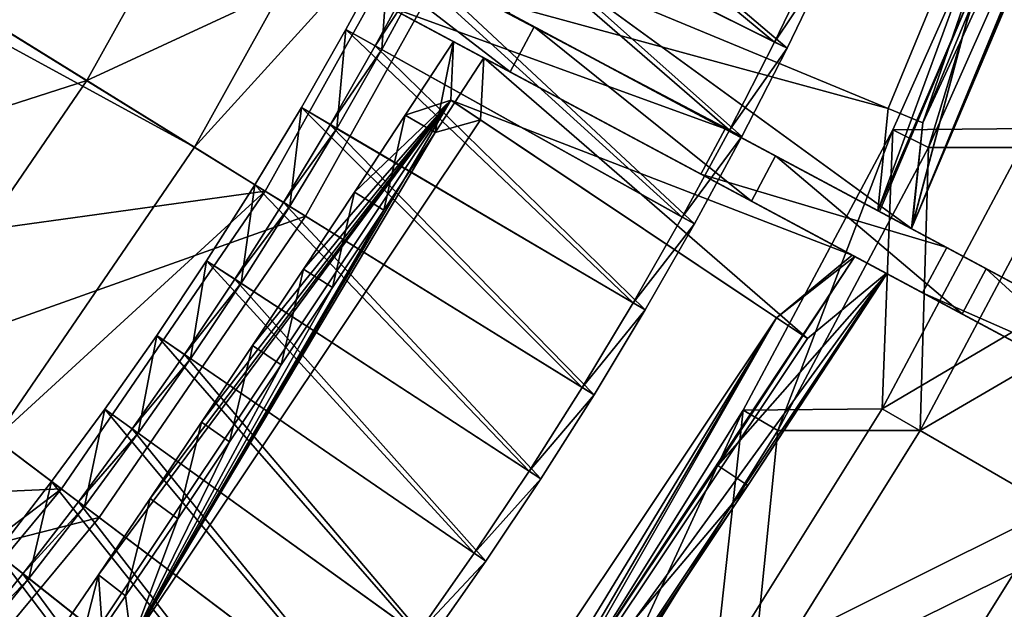
# Model space of a CAD drawing. Extents: x -1.37 to 1.48, y -1.41 to 1.44.
# Drawn here: x 0.9 to 1.17, y -0.66 to -0.5 of the extents above; entities that cross this region are included whole.
import ezdxf

# ---------------------------------------------------------------- set-up
doc = ezdxf.new("R2010")
doc.units = 0
doc.header["$MEASUREMENT"] = 0
doc.layers.get('0').update_dxf_attribs({"linetype": 'CONTINUOUS'})

msp = doc.modelspace()

# ---------------------------------------------------------------- linework, layer by layer
for points in [[(0.9465, -0.53274, 0.05605), (0.37009, -0.2183, 0.05605), (0.39051, -0.18848, 0.05605)], [(0.99348, -0.4484, 0.05605), (0.9465, -0.53274, 0.05605), (0.39051, -0.18848, 0.05605)], [(0.9465, -0.53274, 0.05605), (0.89194, -0.61238, 0.05605), (0.37009, -0.2183, 0.05605)], [(1.14277, -0.55448, 0.39606), (1.14568, -0.52606, 0.37356), (1.22906, -0.34571, 0.39558)], [(1.22906, -0.34571, 0.39558), (1.20325, -0.40995, 0.39762), (1.14277, -0.55448, 0.39606)], [(1.14568, -0.52606, 0.37356), (1.21141, -0.36738, 0.37356), (1.22906, -0.34571, 0.39558)], [(1.20197, -0.36347, 0.37612), (1.13624, -0.52215, 0.37612), (1.13342, -0.55008, 0.39845)], [(1.20197, -0.36347, 0.37612), (1.13342, -0.55008, 0.39845), (1.16086, -0.48641, 0.40118)], [(1.20197, -0.36347, 0.37612), (1.14568, -0.52606, 0.37356), (1.13624, -0.52215, 0.37612)], [(1.20197, -0.36347, 0.37612), (1.21141, -0.36738, 0.37356), (1.14568, -0.52606, 0.37356)], [(1.20325, -0.40995, 0.39762), (1.17001, -0.49019, 0.39762), (1.14277, -0.55448, 0.39606)], [(1.03945, -0.4998, 0.4657), (0.96558, -0.46027, 0.49895), (0.89251, -0.42117, 0.52651)], [(1.16303, -0.56592, 0.39208), (1.03945, -0.4998, 0.4657), (0.89251, -0.42117, 0.52651)], [(0.89251, -0.42117, 0.52651), (1.00558, -0.48167, 0.06925), (1.09161, -0.5277, 0.02651)], [(1.30111, -0.6398, 0.22496), (1.16303, -0.56592, 0.39208), (0.89251, -0.42117, 0.52651)], [(1.09161, -0.5277, 0.02651), (1.30111, -0.6398, 0.22496), (0.89251, -0.42117, 0.52651)], [(0.96248, -0.43296, 0.17653), (0.91706, -0.51451, 0.17653), (0.85761, -0.4777, 0.17653)], [(1.02544, -0.46432, 0.07359), (0.91706, -0.51451, 0.07359), (0.96248, -0.43296, 0.07359)], [(0.96248, -0.43296, 0.07359), (0.91706, -0.51451, 0.07359), (0.91706, -0.51451, 0.17653)], [(0.96248, -0.43296, 0.07359), (0.91706, -0.51451, 0.17653), (0.96248, -0.43296, 0.17653)], [(0.88589, -0.43355, 0.52651), (0.95896, -0.47264, 0.49895), (1.03283, -0.51217, 0.4657)], [(0.88589, -0.43355, 0.52651), (1.03283, -0.51217, 0.4657), (1.15641, -0.57829, 0.39208)], [(0.94653, -0.46599, 0.18647), (0.88589, -0.43355, 0.52651), (1.15641, -0.57829, 0.39208)], [(1.02159, -0.43493, 0.05724), (1.10512, -0.50399, 0.01906), (1.01089, -0.45707, 0.05724)], [(1.02159, -0.43493, 0.05724), (1.11689, -0.47966, 0.01906), (1.10512, -0.50399, 0.01906)], [(1.0299, -0.43883, 0.0637), (1.0191, -0.46116, 0.0637), (1.10855, -0.5057, 0.02961)], [(1.0299, -0.43883, 0.0637), (1.10855, -0.5057, 0.02961), (1.12035, -0.48129, 0.02961)], [(1.01385, -0.45854, 0.05605), (0.9465, -0.53274, 0.05605), (0.99348, -0.4484, 0.05605)], [(1.17537, -0.52761, 0.39015), (1.13752, -0.52799, 0.40373), (1.17298, -0.4487, 0.40367)], [(1.14721, -0.5328, 0.40694), (1.17298, -0.4487, 0.40367), (1.13752, -0.52799, 0.40373)], [(1.14721, -0.5328, 0.40694), (1.18285, -0.45276, 0.40694), (1.17298, -0.4487, 0.40367)], [(1.18612, -0.5328, 0.39286), (1.18285, -0.45276, 0.40694), (1.14721, -0.5328, 0.40694)], [(1.01089, -0.45707, 0.05724), (1.0928, -0.52804, 0.01906), (0.99967, -0.47895, 0.05724)], [(1.01089, -0.45707, 0.05724), (1.10512, -0.50399, 0.01906), (1.0928, -0.52804, 0.01906)], [(1.01385, -0.45854, 0.06931), (0.96585, -0.54472, 0.06931), (0.87801, -0.49033, 0.06931)], [(1.01385, -0.45854, 0.05605), (0.96585, -0.54472, 0.05605), (0.9465, -0.53274, 0.05605)], [(1.03283, -0.51217, 0.4657), (0.95896, -0.47264, 0.49895), (0.96558, -0.46027, 0.49895)], [(1.03283, -0.51217, 0.4657), (0.96558, -0.46027, 0.49895), (1.03945, -0.4998, 0.4657)], [(1.01385, -0.45854, 0.05605), (0.96585, -0.54472, 0.05605), (0.96585, -0.54472, 0.05605)], [(1.01385, -0.45854, 0.05605), (0.96585, -0.54472, 0.05605), (1.01385, -0.45854, 0.05605)], [(1.01385, -0.45854, 0.05605), (0.96585, -0.54472, 0.05605), (0.96585, -0.54472, 0.06931)], [(1.01385, -0.45854, 0.05605), (0.96585, -0.54472, 0.06931), (1.01385, -0.45854, 0.06931)], [(1.0191, -0.46116, 0.0637), (1.00779, -0.48323, 0.0637), (1.09618, -0.52983, 0.02961)], [(1.0191, -0.46116, 0.0637), (1.09618, -0.52983, 0.02961), (1.10855, -0.5057, 0.02961)], [(1.02544, -0.46432, 0.07359), (0.97686, -0.55154, 0.07359), (0.91706, -0.51451, 0.07359)], [(1.02544, -0.46432, 0.06395), (0.97686, -0.55154, 0.06395), (0.97686, -0.55154, 0.07359)], [(1.02544, -0.46432, 0.06395), (0.97686, -0.55154, 0.07359), (1.02544, -0.46432, 0.07359)], [(1.08499, -0.54007, 0.02651), (0.99896, -0.49405, 0.06925), (0.94653, -0.46599, 0.18647)], [(1.15641, -0.57829, 0.39208), (1.08499, -0.54007, 0.02651), (0.94653, -0.46599, 0.18647)], [(0.91706, -0.51451, 0.17653), (0.80851, -0.54938, 0.17653), (0.85761, -0.4777, 0.17653)], [(0.99967, -0.47895, 0.0662), (0.99967, -0.47895, 0.06321), (0.98795, -0.50057, 0.06321)], [(0.99967, -0.47895, 0.0662), (0.98795, -0.50057, 0.06321), (0.98795, -0.50057, 0.0662)], [(0.99967, -0.47895, 0.06321), (0.99967, -0.47895, 0.06022), (0.98795, -0.50057, 0.06022)], [(0.99967, -0.47895, 0.06321), (0.98795, -0.50057, 0.06022), (0.98795, -0.50057, 0.06321)], [(0.99967, -0.47895, 0.06919), (0.99967, -0.47895, 0.0662), (0.98795, -0.50057, 0.0662)], [(0.99967, -0.47895, 0.06919), (0.98795, -0.50057, 0.0662), (0.98795, -0.50057, 0.06919)], [(0.99967, -0.47895, 0.06022), (0.99967, -0.47895, 0.05724), (0.98795, -0.50057, 0.05724)], [(0.99967, -0.47895, 0.06022), (0.98795, -0.50057, 0.05724), (0.98795, -0.50057, 0.06022)], [(0.99967, -0.47895, 0.05724), (1.07992, -0.5518, 0.01906), (0.98795, -0.50057, 0.05724)], [(0.99776, -0.50603, 0.06919), (0.99967, -0.47895, 0.06919), (0.98795, -0.50057, 0.06919)], [(0.99776, -0.50603, 0.06919), (1.0096, -0.48419, 0.06919), (0.99967, -0.47895, 0.06919)], [(0.99967, -0.47895, 0.05724), (1.0928, -0.52804, 0.01906), (1.07992, -0.5518, 0.01906)], [(0.99896, -0.49405, 0.06275), (1.09161, -0.5277, 0.02651), (1.00558, -0.48167, 0.06275)], [(1.00558, -0.48167, 0.06925), (1.00558, -0.48167, 0.06275), (1.09161, -0.5277, 0.02651)], [(1.02401, -0.49154, 0.05748), (1.13624, -0.52215, 0.37612), (1.03728, -0.48116, 0.08037)], [(1.04632, -0.48491, 0.0781), (1.03728, -0.48116, 0.08037), (1.13624, -0.52215, 0.37612)], [(1.12035, -0.48129, 0.02961), (1.10512, -0.50399, 0.01906), (1.11689, -0.47966, 0.01906)], [(1.12035, -0.48129, 0.02961), (1.10855, -0.5057, 0.02961), (1.10512, -0.50399, 0.01906)], [(1.0096, -0.48419, 0.06022), (0.99597, -0.50504, 0.0637), (1.00779, -0.48323, 0.0637)], [(1.00779, -0.48323, 0.0637), (0.99597, -0.50504, 0.0637), (1.08326, -0.55366, 0.02961)], [(1.0096, -0.48419, 0.06022), (0.99776, -0.50603, 0.06022), (0.99597, -0.50504, 0.0637)], [(1.0096, -0.48419, 0.0662), (0.99776, -0.50603, 0.0662), (0.99776, -0.50603, 0.06321)], [(1.0096, -0.48419, 0.0662), (0.99776, -0.50603, 0.06321), (1.0096, -0.48419, 0.06321)], [(1.0096, -0.48419, 0.06321), (0.99776, -0.50603, 0.06321), (0.99776, -0.50603, 0.06022)], [(1.0096, -0.48419, 0.06321), (0.99776, -0.50603, 0.06022), (1.0096, -0.48419, 0.06022)], [(1.0096, -0.48419, 0.06919), (0.99776, -0.50603, 0.06919), (0.99776, -0.50603, 0.0662)], [(1.0096, -0.48419, 0.06919), (0.99776, -0.50603, 0.0662), (1.0096, -0.48419, 0.0662)], [(1.00779, -0.48323, 0.0637), (1.08326, -0.55366, 0.02961), (1.09618, -0.52983, 0.02961)], [(1.04632, -0.48491, 0.0781), (1.14257, -0.55497, 0.39605), (1.03234, -0.49599, 0.05426)], [(1.04632, -0.48491, 0.0781), (1.13624, -0.52215, 0.37612), (1.14568, -0.52606, 0.37356)], [(1.04632, -0.48491, 0.0781), (1.14568, -0.52606, 0.37356), (1.14257, -0.55497, 0.39605)], [(1.13342, -0.55008, 0.39845), (1.1338, -0.55028, 0.39963), (1.16086, -0.48641, 0.40118)], [(1.16086, -0.48641, 0.40118), (1.1338, -0.55028, 0.39963), (1.14257, -0.55497, 0.39605)], [(1.16086, -0.48641, 0.40118), (1.14257, -0.55497, 0.39605), (1.14277, -0.55448, 0.39606)], [(1.14277, -0.55448, 0.39606), (1.17001, -0.49019, 0.39762), (1.16086, -0.48641, 0.40118)], [(0.96585, -0.54472, 0.06931), (0.82766, -0.56383, 0.06931), (0.87801, -0.49033, 0.06931)], [(1.02401, -0.49154, 0.05748), (1.13342, -0.55008, 0.39845), (1.13624, -0.52215, 0.37612)], [(1.14257, -0.55497, 0.39605), (1.03234, -0.49599, 0.05426), (1.02401, -0.49154, 0.05748)], [(1.02401, -0.49154, 0.05748), (1.13342, -0.55008, 0.39845), (1.1338, -0.55028, 0.39963)], [(1.02401, -0.49154, 0.05748), (1.1338, -0.55028, 0.39963), (1.14257, -0.55497, 0.39605)], [(1.08499, -0.54007, 0.02651), (0.99896, -0.49405, 0.06275), (0.99896, -0.49405, 0.06925)], [(0.99896, -0.49405, 0.06275), (1.08499, -0.54007, 0.02651), (1.09161, -0.5277, 0.02651)], [(0.98795, -0.50057, 0.0662), (0.98795, -0.50057, 0.06321), (0.97574, -0.52192, 0.06321)], [(0.98795, -0.50057, 0.0662), (0.97574, -0.52192, 0.06321), (0.97574, -0.52192, 0.0662)], [(0.98795, -0.50057, 0.06321), (0.98795, -0.50057, 0.06022), (0.97574, -0.52192, 0.06022)], [(0.98795, -0.50057, 0.06321), (0.97574, -0.52192, 0.06022), (0.97574, -0.52192, 0.06321)], [(0.98795, -0.50057, 0.06919), (0.98795, -0.50057, 0.0662), (0.97574, -0.52192, 0.0662)], [(0.98795, -0.50057, 0.06919), (0.97574, -0.52192, 0.0662), (0.97574, -0.52192, 0.06919)], [(0.98795, -0.50057, 0.06022), (0.98795, -0.50057, 0.05724), (0.97574, -0.52192, 0.05724)], [(0.98795, -0.50057, 0.06022), (0.97574, -0.52192, 0.05724), (0.97574, -0.52192, 0.06022)], [(0.98795, -0.50057, 0.05724), (1.0665, -0.57526, 0.01906), (0.97574, -0.52192, 0.05724)], [(0.98541, -0.5276, 0.06919), (0.98795, -0.50057, 0.06919), (0.97574, -0.52192, 0.06919)], [(0.98541, -0.5276, 0.06919), (0.99776, -0.50603, 0.06919), (0.98795, -0.50057, 0.06919)], [(0.98795, -0.50057, 0.05724), (1.07992, -0.5518, 0.01906), (1.0665, -0.57526, 0.01906)], [(1.09882, -0.54748, 0.42998), (1.03283, -0.51217, 0.4657), (1.03945, -0.4998, 0.4657)], [(1.16303, -0.56592, 0.39208), (1.10544, -0.53511, 0.42998), (1.03945, -0.4998, 0.4657)], [(1.09882, -0.54748, 0.42998), (1.03945, -0.4998, 0.4657), (1.10544, -0.53511, 0.42998)], [(0.99776, -0.50603, 0.06022), (0.98365, -0.52657, 0.0637), (0.99597, -0.50504, 0.0637)], [(0.99597, -0.50504, 0.0637), (0.98365, -0.52657, 0.0637), (1.0698, -0.57719, 0.02961)], [(0.99776, -0.50603, 0.06022), (0.98541, -0.5276, 0.06022), (0.98365, -0.52657, 0.0637)], [(0.99776, -0.50603, 0.0662), (0.98541, -0.5276, 0.0662), (0.98541, -0.5276, 0.06321)], [(0.99776, -0.50603, 0.0662), (0.98541, -0.5276, 0.06321), (0.99776, -0.50603, 0.06321)], [(0.99776, -0.50603, 0.06321), (0.98541, -0.5276, 0.06321), (0.98541, -0.5276, 0.06022)], [(0.99776, -0.50603, 0.06321), (0.98541, -0.5276, 0.06022), (0.99776, -0.50603, 0.06022)], [(0.99776, -0.50603, 0.06919), (0.98541, -0.5276, 0.06919), (0.98541, -0.5276, 0.0662)], [(0.99776, -0.50603, 0.06919), (0.98541, -0.5276, 0.0662), (0.99776, -0.50603, 0.0662)], [(0.99597, -0.50504, 0.0637), (1.0698, -0.57719, 0.02961), (1.08326, -0.55366, 0.02961)], [(1.01661, -0.51984, 0.08037), (1.01732, -0.50387, 0.05751), (1.00413, -0.524, 0.0581)], [(1.01231, -0.52868, 0.05488), (1.00413, -0.524, 0.0581), (1.01732, -0.50387, 0.05751)], [(1.01231, -0.52868, 0.05488), (1.01732, -0.50387, 0.05751), (1.02565, -0.50832, 0.05428)], [(1.01661, -0.51984, 0.08037), (1.12641, -0.56224, 0.39751), (1.01732, -0.50387, 0.05751)], [(1.12641, -0.56224, 0.39751), (1.01732, -0.50387, 0.05751), (1.02565, -0.50832, 0.05428)], [(1.10855, -0.5057, 0.02961), (1.0928, -0.52804, 0.01906), (1.10512, -0.50399, 0.01906)], [(1.10855, -0.5057, 0.02961), (1.09618, -0.52983, 0.02961), (1.0928, -0.52804, 0.01906)], [(1.01231, -0.52868, 0.05488), (1.02565, -0.50832, 0.05428), (1.02474, -0.52528, 0.0781)], [(1.02565, -0.50832, 0.05428), (1.11416, -0.58502, 0.37356), (1.02474, -0.52528, 0.0781)], [(1.02565, -0.50832, 0.05428), (1.1357, -0.56721, 0.39558), (1.11416, -0.58502, 0.37356)], [(1.02565, -0.50832, 0.05428), (1.1357, -0.56721, 0.39558), (1.13586, -0.5673, 0.39608)], [(1.02565, -0.50832, 0.05428), (1.13586, -0.5673, 0.39608), (1.12641, -0.56224, 0.39751)], [(1.03283, -0.51217, 0.4657), (1.09882, -0.54748, 0.42998), (1.15641, -0.57829, 0.39208)], [(0.91706, -0.51451, 0.17653), (0.86431, -0.59152, 0.17653), (0.80851, -0.54938, 0.17653)], [(0.97686, -0.55154, 0.07359), (0.86431, -0.59152, 0.07359), (0.91706, -0.51451, 0.07359)], [(0.91706, -0.51451, 0.07359), (0.86431, -0.59152, 0.07359), (0.86431, -0.59152, 0.17653)], [(0.91706, -0.51451, 0.07359), (0.86431, -0.59152, 0.17653), (0.91706, -0.51451, 0.17653)], [(0.92025, -0.64953, 0.0581), (0.92118, -0.66265, 0.08037), (1.01661, -0.51984, 0.08037)], [(0.93438, -0.62867, 0.05854), (0.92025, -0.64953, 0.0581), (1.01661, -0.51984, 0.08037)], [(1.01661, -0.51984, 0.08037), (0.92118, -0.66265, 0.08037), (0.92932, -0.66809, 0.0781)], [(1.01661, -0.51984, 0.08037), (0.92932, -0.66809, 0.0781), (1.02474, -0.52528, 0.0781)], [(0.94844, -0.60781, 0.0588), (0.93438, -0.62867, 0.05854), (1.01661, -0.51984, 0.08037)], [(0.96243, -0.58693, 0.05889), (0.94844, -0.60781, 0.0588), (1.01661, -0.51984, 0.08037)], [(0.97636, -0.56601, 0.0588), (0.96243, -0.58693, 0.05889), (1.01661, -0.51984, 0.08037)], [(0.97574, -0.52192, 0.06919), (0.97574, -0.52192, 0.0662), (0.96303, -0.54297, 0.0662)], [(0.97574, -0.52192, 0.06919), (0.96303, -0.54297, 0.0662), (0.96304, -0.54297, 0.06919)], [(0.97574, -0.52192, 0.0662), (0.97574, -0.52192, 0.06321), (0.96303, -0.54297, 0.06321)], [(0.97574, -0.52192, 0.0662), (0.96303, -0.54297, 0.06321), (0.96303, -0.54297, 0.0662)], [(0.97574, -0.52192, 0.06321), (0.96304, -0.54297, 0.06022), (0.96303, -0.54297, 0.06321)], [(0.97574, -0.52192, 0.06321), (0.97574, -0.52192, 0.06022), (0.96304, -0.54297, 0.06022)], [(0.97574, -0.52192, 0.06022), (0.97574, -0.52192, 0.05724), (0.96304, -0.54297, 0.05724)], [(0.97574, -0.52192, 0.06022), (0.96304, -0.54297, 0.05724), (0.96304, -0.54297, 0.06022)], [(0.97574, -0.52192, 0.05724), (1.05254, -0.59839, 0.01906), (0.96304, -0.54297, 0.05724)], [(0.97258, -0.54888, 0.06919), (0.97574, -0.52192, 0.06919), (0.96304, -0.54297, 0.06919)], [(0.97258, -0.54888, 0.06919), (0.98541, -0.5276, 0.06919), (0.97574, -0.52192, 0.06919)], [(0.97574, -0.52192, 0.05724), (1.0665, -0.57526, 0.01906), (1.05254, -0.59839, 0.01906)], [(1.01661, -0.51984, 0.08037), (0.99026, -0.54504, 0.05854), (0.97636, -0.56601, 0.0588)], [(1.01661, -0.51984, 0.08037), (1.00413, -0.524, 0.0581), (0.99026, -0.54504, 0.05854)], [(1.01661, -0.51984, 0.08037), (1.10567, -0.57935, 0.37612), (1.12641, -0.56224, 0.39751)], [(1.10567, -0.57935, 0.37612), (1.01661, -0.51984, 0.08037), (1.02474, -0.52528, 0.0781)], [(1.00413, -0.524, 0.0581), (0.99832, -0.5499, 0.05533), (0.99026, -0.54504, 0.05854)], [(1.00413, -0.524, 0.0581), (1.01231, -0.52868, 0.05488), (0.99832, -0.5499, 0.05533)], [(1.01231, -0.52868, 0.05488), (1.02474, -0.52528, 0.0781), (0.92932, -0.66809, 0.0781)], [(0.98541, -0.5276, 0.06022), (0.97083, -0.5478, 0.0637), (0.98365, -0.52657, 0.0637)], [(0.98365, -0.52657, 0.0637), (0.97083, -0.5478, 0.0637), (1.05579, -0.60041, 0.02961)], [(0.98541, -0.5276, 0.06022), (0.97258, -0.54888, 0.06022), (0.97083, -0.5478, 0.0637)], [(0.98541, -0.5276, 0.06919), (0.97258, -0.54888, 0.06919), (0.97258, -0.54888, 0.0662)], [(0.98541, -0.5276, 0.06919), (0.97258, -0.54888, 0.0662), (0.98541, -0.5276, 0.0662)], [(0.98541, -0.5276, 0.0662), (0.97258, -0.54888, 0.0662), (0.97258, -0.54888, 0.06321)], [(0.98541, -0.5276, 0.0662), (0.97258, -0.54888, 0.06321), (0.98541, -0.5276, 0.06321)], [(0.98541, -0.5276, 0.06321), (0.97258, -0.54888, 0.06321), (0.97258, -0.54888, 0.06022)], [(0.98541, -0.5276, 0.06321), (0.97258, -0.54888, 0.06022), (0.98541, -0.5276, 0.06022)], [(0.98365, -0.52657, 0.0637), (1.05579, -0.60041, 0.02961), (1.0698, -0.57719, 0.02961)], [(1.10567, -0.57935, 0.37612), (1.02474, -0.52528, 0.0781), (1.11416, -0.58502, 0.37356)], [(1.08499, -0.54007, 0.02651), (1.15223, -0.56014, 0.02651), (1.09161, -0.5277, 0.02651)], [(1.09161, -0.5277, 0.02651), (1.15223, -0.56014, 0.02651), (1.31117, -0.64519, 0.14173)], [(1.09161, -0.5277, 0.02651), (1.31117, -0.64519, 0.14173), (1.30111, -0.6398, 0.22496)], [(1.22421, -0.55139, 0.35098), (1.13457, -0.6042, 0.39019), (1.17537, -0.52761, 0.39015)], [(1.13457, -0.6042, 0.39019), (1.13752, -0.52799, 0.40373), (1.17537, -0.52761, 0.39015)], [(1.14568, -0.52606, 0.37356), (1.14277, -0.55448, 0.39606), (1.14257, -0.55497, 0.39605)], [(0.99832, -0.5499, 0.05533), (1.01231, -0.52868, 0.05488), (0.92932, -0.66809, 0.0781)], [(1.09618, -0.52983, 0.02961), (1.07992, -0.5518, 0.01906), (1.0928, -0.52804, 0.01906)], [(1.09618, -0.52983, 0.02961), (1.08326, -0.55366, 0.02961), (1.07992, -0.5518, 0.01906)], [(1.13457, -0.6042, 0.39019), (1.0966, -0.60459, 0.4038), (1.13752, -0.52799, 0.40373)], [(1.10608, -0.61016, 0.40694), (1.13752, -0.52799, 0.40373), (1.0966, -0.60459, 0.4038)], [(1.10608, -0.61016, 0.40694), (1.14721, -0.5328, 0.40694), (1.13752, -0.52799, 0.40373)], [(0.96585, -0.54472, 0.05605), (0.89194, -0.61238, 0.05605), (0.9465, -0.53274, 0.05605)], [(1.14498, -0.61016, 0.39286), (1.14721, -0.5328, 0.40694), (1.10608, -0.61016, 0.40694)], [(1.236, -0.55713, 0.35292), (1.18612, -0.5328, 0.39286), (1.14498, -0.61016, 0.39286)], [(1.14498, -0.61016, 0.39286), (1.18612, -0.5328, 0.39286), (1.14721, -0.5328, 0.40694)], [(1.15641, -0.57829, 0.39208), (1.09882, -0.54748, 0.42998), (1.10544, -0.53511, 0.42998)], [(1.15641, -0.57829, 0.39208), (1.10544, -0.53511, 0.42998), (1.16303, -0.56592, 0.39208)], [(1.30455, -0.65756, 0.14173), (1.14561, -0.57251, 0.02651), (1.08499, -0.54007, 0.02651)], [(1.29449, -0.65217, 0.22496), (1.30455, -0.65756, 0.14173), (1.08499, -0.54007, 0.02651)], [(1.15641, -0.57829, 0.39208), (1.29449, -0.65217, 0.22496), (1.08499, -0.54007, 0.02651)], [(1.08499, -0.54007, 0.02651), (1.14561, -0.57251, 0.02651), (1.15223, -0.56014, 0.02651)], [(0.96304, -0.54297, 0.06919), (0.96303, -0.54297, 0.0662), (0.94985, -0.56373, 0.0662)], [(0.96304, -0.54297, 0.06919), (0.94985, -0.56373, 0.0662), (0.94985, -0.56373, 0.06919)], [(0.96304, -0.54297, 0.06022), (0.96304, -0.54297, 0.05724), (0.94985, -0.56373, 0.05724)], [(0.96304, -0.54297, 0.06022), (0.94985, -0.56373, 0.05724), (0.94985, -0.56373, 0.06022)], [(0.96303, -0.54297, 0.06321), (0.96304, -0.54297, 0.06022), (0.94985, -0.56373, 0.06022)], [(0.96303, -0.54297, 0.06321), (0.94985, -0.56373, 0.06022), (0.94985, -0.56373, 0.06321)], [(0.96303, -0.54297, 0.0662), (0.96303, -0.54297, 0.06321), (0.94985, -0.56373, 0.06321)], [(0.96303, -0.54297, 0.0662), (0.94985, -0.56373, 0.06321), (0.94985, -0.56373, 0.0662)], [(0.96304, -0.54297, 0.05724), (1.03805, -0.6212, 0.01906), (0.94985, -0.56373, 0.05724)], [(0.95925, -0.56986, 0.06919), (0.96304, -0.54297, 0.06919), (0.94985, -0.56373, 0.06919)], [(0.95925, -0.56986, 0.06919), (0.97258, -0.54888, 0.06919), (0.96304, -0.54297, 0.06919)], [(0.96304, -0.54297, 0.05724), (1.05254, -0.59839, 0.01906), (1.03805, -0.6212, 0.01906)], [(0.96585, -0.54472, 0.06931), (0.91011, -0.6261, 0.06931), (0.82766, -0.56383, 0.06931)], [(0.96585, -0.54472, 0.05605), (0.91011, -0.6261, 0.05605), (0.89194, -0.61238, 0.05605)], [(0.96585, -0.54472, 0.05605), (0.91011, -0.6261, 0.05605), (0.91011, -0.6261, 0.05605)], [(0.96585, -0.54472, 0.05605), (0.91011, -0.6261, 0.05605), (0.96585, -0.54472, 0.05605)], [(0.96585, -0.54472, 0.05605), (0.91011, -0.6261, 0.05605), (0.91011, -0.6261, 0.06931)], [(0.96585, -0.54472, 0.05605), (0.91011, -0.6261, 0.06931), (0.96585, -0.54472, 0.06931)], [(0.99026, -0.54504, 0.05854), (0.9843, -0.57105, 0.05559), (0.97636, -0.56601, 0.0588)], [(0.99026, -0.54504, 0.05854), (0.99832, -0.5499, 0.05533), (0.9843, -0.57105, 0.05559)], [(0.97258, -0.54888, 0.06022), (0.95753, -0.56874, 0.0637), (0.97083, -0.5478, 0.0637)], [(0.97083, -0.5478, 0.0637), (0.95753, -0.56874, 0.0637), (1.04125, -0.62329, 0.02961)], [(0.97258, -0.54888, 0.06022), (0.95925, -0.56986, 0.06022), (0.95753, -0.56874, 0.0637)], [(0.97258, -0.54888, 0.06919), (0.95925, -0.56986, 0.06919), (0.95925, -0.56986, 0.0662)], [(0.97258, -0.54888, 0.06919), (0.95925, -0.56986, 0.0662), (0.97258, -0.54888, 0.0662)], [(0.97258, -0.54888, 0.06321), (0.95925, -0.56986, 0.06321), (0.95925, -0.56986, 0.06022)], [(0.97258, -0.54888, 0.06321), (0.95925, -0.56986, 0.06022), (0.97258, -0.54888, 0.06022)], [(0.97258, -0.54888, 0.0662), (0.95925, -0.56986, 0.0662), (0.95925, -0.56986, 0.06321)], [(0.97258, -0.54888, 0.0662), (0.95925, -0.56986, 0.06321), (0.97258, -0.54888, 0.06321)], [(0.97083, -0.5478, 0.0637), (1.04125, -0.62329, 0.02961), (1.05579, -0.60041, 0.02961)], [(0.97686, -0.55154, 0.07359), (0.92044, -0.6339, 0.07359), (0.86431, -0.59152, 0.07359)], [(0.97686, -0.55154, 0.06395), (0.92044, -0.6339, 0.06395), (0.92044, -0.6339, 0.07359)], [(0.97686, -0.55154, 0.06395), (0.92044, -0.6339, 0.07359), (0.97686, -0.55154, 0.07359)], [(0.9843, -0.57105, 0.05559), (0.99832, -0.5499, 0.05533), (0.92932, -0.66809, 0.0781)], [(1.08326, -0.55366, 0.02961), (1.0665, -0.57526, 0.01906), (1.07992, -0.5518, 0.01906)], [(1.22421, -0.55139, 0.35098), (1.18169, -0.63136, 0.35098), (1.13457, -0.6042, 0.39019)], [(1.08326, -0.55366, 0.02961), (1.0698, -0.57719, 0.02961), (1.0665, -0.57526, 0.01906)], [(1.236, -0.55713, 0.35292), (1.14498, -0.61016, 0.39286), (1.19304, -0.63791, 0.35292)], [(1.04136, -0.69191, 0.40118), (1.08963, -0.61968, 0.40118), (1.1271, -0.56261, 0.39966)], [(1.04136, -0.69191, 0.40118), (1.1271, -0.56261, 0.39966), (1.10567, -0.57935, 0.37612)], [(1.08963, -0.61968, 0.40118), (1.13586, -0.5673, 0.39608), (1.1271, -0.56261, 0.39966)], [(1.1271, -0.56261, 0.39966), (1.12641, -0.56224, 0.39751), (1.10567, -0.57935, 0.37612)], [(1.13586, -0.5673, 0.39608), (1.1271, -0.56261, 0.39966), (1.12641, -0.56224, 0.39751)], [(1.14561, -0.57251, 0.02651), (1.31117, -0.64519, 0.14173), (1.15223, -0.56014, 0.02651)], [(0.91011, -0.6261, 0.06931), (0.77074, -0.63238, 0.06931), (0.82766, -0.56383, 0.06931)], [(0.94985, -0.56373, 0.0662), (0.94985, -0.56373, 0.06321), (0.93619, -0.58418, 0.06321)], [(0.94985, -0.56373, 0.0662), (0.93619, -0.58418, 0.06321), (0.93619, -0.58418, 0.0662)], [(0.94985, -0.56373, 0.06321), (0.94985, -0.56373, 0.06022), (0.93619, -0.58418, 0.06022)], [(0.94985, -0.56373, 0.06321), (0.93619, -0.58418, 0.06022), (0.93619, -0.58418, 0.06321)], [(0.94985, -0.56373, 0.06919), (0.94985, -0.56373, 0.0662), (0.93619, -0.58418, 0.0662)], [(0.94985, -0.56373, 0.06919), (0.93619, -0.58418, 0.0662), (0.93619, -0.58418, 0.06919)], [(0.94985, -0.56373, 0.06022), (0.94985, -0.56373, 0.05724), (0.93619, -0.58418, 0.05724)], [(0.94985, -0.56373, 0.06022), (0.93619, -0.58418, 0.05724), (0.93619, -0.58418, 0.06022)], [(0.94985, -0.56373, 0.05724), (1.02304, -0.64367, 0.01906), (0.93619, -0.58418, 0.05724)], [(0.94544, -0.59052, 0.06919), (0.94985, -0.56373, 0.06919), (0.93619, -0.58418, 0.06919)], [(0.94544, -0.59052, 0.06919), (0.95925, -0.56986, 0.06919), (0.94985, -0.56373, 0.06919)], [(0.94985, -0.56373, 0.05724), (1.03805, -0.6212, 0.01906), (1.02304, -0.64367, 0.01906)], [(0.97636, -0.56601, 0.0588), (0.97025, -0.59215, 0.05568), (0.96243, -0.58693, 0.05889)], [(0.97636, -0.56601, 0.0588), (0.9843, -0.57105, 0.05559), (0.97025, -0.59215, 0.05568)], [(1.01035, -0.75514, 0.39606), (1.01874, -0.72784, 0.37356), (1.1357, -0.56721, 0.39558)], [(1.1357, -0.56721, 0.39558), (1.09786, -0.62519, 0.39762), (1.01035, -0.75514, 0.39606)], [(1.01874, -0.72784, 0.37356), (1.11416, -0.58502, 0.37356), (1.1357, -0.56721, 0.39558)], [(1.08963, -0.61968, 0.40118), (1.09786, -0.62519, 0.39762), (1.13586, -0.5673, 0.39608)], [(1.1357, -0.56721, 0.39558), (1.13586, -0.5673, 0.39608), (1.09786, -0.62519, 0.39762)], [(1.20512, -0.60436, 0.3523), (1.15641, -0.57829, 0.39208), (1.16303, -0.56592, 0.39208)], [(1.25119, -0.61309, 0.31096), (1.21174, -0.59198, 0.3523), (1.16303, -0.56592, 0.39208)], [(1.30111, -0.6398, 0.22496), (1.25119, -0.61309, 0.31096), (1.16303, -0.56592, 0.39208)], [(1.20512, -0.60436, 0.3523), (1.16303, -0.56592, 0.39208), (1.21174, -0.59198, 0.3523)], [(0.95925, -0.56986, 0.06022), (0.94375, -0.58936, 0.0637), (0.95753, -0.56874, 0.0637)], [(0.95753, -0.56874, 0.0637), (0.94375, -0.58936, 0.0637), (1.02619, -0.64584, 0.02961)], [(0.95925, -0.56986, 0.06022), (0.94544, -0.59052, 0.06022), (0.94375, -0.58936, 0.0637)], [(0.95925, -0.56986, 0.0662), (0.94544, -0.59052, 0.0662), (0.94544, -0.59052, 0.06321)], [(0.95925, -0.56986, 0.0662), (0.94544, -0.59052, 0.06321), (0.95925, -0.56986, 0.06321)], [(0.95925, -0.56986, 0.06321), (0.94544, -0.59052, 0.06321), (0.94544, -0.59052, 0.06022)], [(0.95925, -0.56986, 0.06321), (0.94544, -0.59052, 0.06022), (0.95925, -0.56986, 0.06022)], [(0.95925, -0.56986, 0.06919), (0.94544, -0.59052, 0.06919), (0.94544, -0.59052, 0.0662)], [(0.95925, -0.56986, 0.06919), (0.94544, -0.59052, 0.0662), (0.95925, -0.56986, 0.0662)], [(0.95753, -0.56874, 0.0637), (1.02619, -0.64584, 0.02961), (1.04125, -0.62329, 0.02961)], [(0.97025, -0.59215, 0.05568), (0.9843, -0.57105, 0.05559), (0.92932, -0.66809, 0.0781)], [(1.14561, -0.57251, 0.02651), (1.30455, -0.65756, 0.14173), (1.31117, -0.64519, 0.14173)], [(0.91968, -0.68135, 0.4657), (0.85494, -0.62817, 0.49895), (0.7909, -0.57557, 0.52651)], [(1.02798, -0.77031, 0.39208), (0.91968, -0.68135, 0.4657), (0.7909, -0.57557, 0.52651)], [(0.7909, -0.57557, 0.52651), (0.88999, -0.65697, 0.06925), (0.96538, -0.7189, 0.02651)], [(1.14899, -0.86972, 0.22496), (1.02798, -0.77031, 0.39208), (0.7909, -0.57557, 0.52651)], [(0.96538, -0.7189, 0.02651), (1.14899, -0.86972, 0.22496), (0.7909, -0.57557, 0.52651)], [(1.0698, -0.57719, 0.02961), (1.05254, -0.59839, 0.01906), (1.0665, -0.57526, 0.01906)], [(1.0698, -0.57719, 0.02961), (1.05579, -0.60041, 0.02961), (1.05254, -0.59839, 0.01906)], [(1.15641, -0.57829, 0.39208), (1.20512, -0.60436, 0.3523), (1.24457, -0.62547, 0.31096)], [(1.15641, -0.57829, 0.39208), (1.24457, -0.62547, 0.31096), (1.29449, -0.65217, 0.22496)], [(1.10567, -0.57935, 0.37612), (1.01024, -0.72216, 0.37612), (1.00203, -0.749, 0.39845)], [(1.10567, -0.57935, 0.37612), (1.00203, -0.749, 0.39845), (1.04136, -0.69191, 0.40118)], [(1.10567, -0.57935, 0.37612), (1.01874, -0.72784, 0.37356), (1.01024, -0.72216, 0.37612)], [(1.10567, -0.57935, 0.37612), (1.11416, -0.58502, 0.37356), (1.01874, -0.72784, 0.37356)], [(0.93619, -0.58418, 0.0662), (0.93619, -0.58418, 0.06321), (0.92205, -0.60431, 0.06321)], [(0.93619, -0.58418, 0.0662), (0.92205, -0.60431, 0.06321), (0.92205, -0.60431, 0.0662)], [(0.93619, -0.58418, 0.06321), (0.93619, -0.58418, 0.06022), (0.92205, -0.60431, 0.06022)], [(0.93619, -0.58418, 0.06321), (0.92205, -0.60431, 0.06022), (0.92205, -0.60431, 0.06321)], [(0.93619, -0.58418, 0.06919), (0.93619, -0.58418, 0.0662), (0.92205, -0.60431, 0.0662)], [(0.93619, -0.58418, 0.06919), (0.92205, -0.60431, 0.0662), (0.92205, -0.60431, 0.06919)], [(0.93619, -0.58418, 0.06022), (0.93619, -0.58418, 0.05724), (0.92205, -0.60431, 0.05724)], [(0.93619, -0.58418, 0.06022), (0.92205, -0.60431, 0.05724), (0.92205, -0.60431, 0.06022)], [(0.93619, -0.58418, 0.05724), (1.00751, -0.66579, 0.01906), (0.92205, -0.60431, 0.05724)], [(0.93116, -0.61086, 0.06919), (0.93619, -0.58418, 0.06919), (0.92205, -0.60431, 0.06919)], [(0.93116, -0.61086, 0.06919), (0.94544, -0.59052, 0.06919), (0.93619, -0.58418, 0.06919)], [(0.93619, -0.58418, 0.05724), (1.02304, -0.64367, 0.01906), (1.00751, -0.66579, 0.01906)], [(0.78199, -0.58642, 0.52651), (0.84603, -0.63902, 0.49895), (0.91077, -0.69219, 0.4657)], [(0.78199, -0.58642, 0.52651), (0.91077, -0.69219, 0.4657), (1.01907, -0.78116, 0.39208)], [(0.83513, -0.63007, 0.18647), (0.78199, -0.58642, 0.52651), (1.01907, -0.78116, 0.39208)], [(0.96243, -0.58693, 0.05889), (0.95614, -0.61321, 0.05559), (0.94844, -0.60781, 0.0588)], [(0.96243, -0.58693, 0.05889), (0.97025, -0.59215, 0.05568), (0.95614, -0.61321, 0.05559)], [(0.94544, -0.59052, 0.06022), (0.9295, -0.60966, 0.0637), (0.94375, -0.58936, 0.0637)], [(0.94375, -0.58936, 0.0637), (0.9295, -0.60966, 0.0637), (1.01061, -0.66802, 0.02961)], [(0.94375, -0.58936, 0.0637), (1.01061, -0.66802, 0.02961), (1.02619, -0.64584, 0.02961)], [(0.92044, -0.6339, 0.07359), (0.80468, -0.66333, 0.07359), (0.86431, -0.59152, 0.07359)], [(0.95614, -0.61321, 0.05559), (0.97025, -0.59215, 0.05568), (0.92932, -0.66809, 0.0781)], [(0.94544, -0.59052, 0.06022), (0.93116, -0.61086, 0.06022), (0.9295, -0.60966, 0.0637)], [(0.94544, -0.59052, 0.0662), (0.93116, -0.61086, 0.0662), (0.93116, -0.61086, 0.06321)], [(0.94544, -0.59052, 0.0662), (0.93116, -0.61086, 0.06321), (0.94544, -0.59052, 0.06321)], [(0.94544, -0.59052, 0.06321), (0.93116, -0.61086, 0.06321), (0.93116, -0.61086, 0.06022)], [(0.94544, -0.59052, 0.06321), (0.93116, -0.61086, 0.06022), (0.94544, -0.59052, 0.06022)], [(0.94544, -0.59052, 0.06919), (0.93116, -0.61086, 0.06919), (0.93116, -0.61086, 0.0662)], [(0.94544, -0.59052, 0.06919), (0.93116, -0.61086, 0.0662), (0.94544, -0.59052, 0.0662)], [(1.05579, -0.60041, 0.02961), (1.03805, -0.6212, 0.01906), (1.05254, -0.59839, 0.01906)], [(1.05579, -0.60041, 0.02961), (1.04125, -0.62329, 0.02961), (1.03805, -0.6212, 0.01906)], [(0.92205, -0.60431, 0.06919), (0.92205, -0.60431, 0.0662), (0.90746, -0.6241, 0.0662)], [(0.92205, -0.60431, 0.06919), (0.90746, -0.6241, 0.0662), (0.90746, -0.6241, 0.06919)], [(0.92205, -0.60431, 0.0662), (0.92205, -0.60431, 0.06321), (0.90746, -0.6241, 0.06321)], [(0.92205, -0.60431, 0.0662), (0.90746, -0.6241, 0.06321), (0.90746, -0.6241, 0.0662)], [(0.92205, -0.60431, 0.06321), (0.92205, -0.60431, 0.06022), (0.90746, -0.6241, 0.06022)], [(0.92205, -0.60431, 0.06321), (0.90746, -0.6241, 0.06022), (0.90746, -0.6241, 0.06321)], [(0.92205, -0.60431, 0.06022), (0.92205, -0.60431, 0.05724), (0.90746, -0.6241, 0.05724)], [(0.92205, -0.60431, 0.06022), (0.90746, -0.6241, 0.05724), (0.90746, -0.6241, 0.06022)], [(0.92205, -0.60431, 0.05724), (0.99147, -0.68754, 0.01906), (0.90746, -0.6241, 0.05724)], [(0.91642, -0.63086, 0.06919), (0.92205, -0.60431, 0.06919), (0.90746, -0.6241, 0.06919)], [(0.91642, -0.63086, 0.06919), (0.93116, -0.61086, 0.06919), (0.92205, -0.60431, 0.06919)], [(0.92205, -0.60431, 0.05724), (1.00751, -0.66579, 0.01906), (0.99147, -0.68754, 0.01906)], [(1.08851, -0.67775, 0.39023), (1.05043, -0.67813, 0.40388), (1.0966, -0.60459, 0.4038)], [(1.05965, -0.68447, 0.40694), (1.0966, -0.60459, 0.4038), (1.05043, -0.67813, 0.40388)], [(1.05965, -0.68447, 0.40694), (1.10608, -0.61016, 0.40694), (1.0966, -0.60459, 0.4038)], [(1.18169, -0.63136, 0.35098), (1.08851, -0.67775, 0.39023), (1.13457, -0.6042, 0.39019)], [(1.08851, -0.67775, 0.39023), (1.0966, -0.60459, 0.4038), (1.13457, -0.6042, 0.39019)], [(0.94844, -0.60781, 0.0588), (0.94196, -0.63425, 0.05533), (0.93438, -0.62867, 0.05854)], [(0.94844, -0.60781, 0.0588), (0.95614, -0.61321, 0.05559), (0.94196, -0.63425, 0.05533)], [(0.93116, -0.61086, 0.06022), (0.91478, -0.62963, 0.0637), (0.9295, -0.60966, 0.0637)], [(0.9295, -0.60966, 0.0637), (0.91478, -0.62963, 0.0637), (0.99453, -0.68985, 0.02961)], [(0.93116, -0.61086, 0.06022), (0.91642, -0.63086, 0.06022), (0.91478, -0.62963, 0.0637)], [(0.93116, -0.61086, 0.06919), (0.91642, -0.63086, 0.06919), (0.91642, -0.63086, 0.0662)], [(0.93116, -0.61086, 0.06919), (0.91642, -0.63086, 0.0662), (0.93116, -0.61086, 0.0662)], [(0.93116, -0.61086, 0.0662), (0.91642, -0.63086, 0.0662), (0.91642, -0.63086, 0.06321)], [(0.93116, -0.61086, 0.0662), (0.91642, -0.63086, 0.06321), (0.93116, -0.61086, 0.06321)], [(0.93116, -0.61086, 0.06321), (0.91642, -0.63086, 0.06321), (0.91642, -0.63086, 0.06022)], [(0.93116, -0.61086, 0.06321), (0.91642, -0.63086, 0.06022), (0.93116, -0.61086, 0.06022)], [(0.9295, -0.60966, 0.0637), (0.99453, -0.68985, 0.02961), (1.01061, -0.66802, 0.02961)], [(1.09855, -0.68447, 0.39286), (1.10608, -0.61016, 0.40694), (1.05965, -0.68447, 0.40694)], [(1.19304, -0.63791, 0.35292), (1.14498, -0.61016, 0.39286), (1.09855, -0.68447, 0.39286)], [(1.09855, -0.68447, 0.39286), (1.14498, -0.61016, 0.39286), (1.10608, -0.61016, 0.40694)], [(0.91011, -0.6261, 0.05605), (0.83027, -0.68665, 0.05605), (0.89194, -0.61238, 0.05605)], [(0.94196, -0.63425, 0.05533), (0.95614, -0.61321, 0.05559), (0.92932, -0.66809, 0.0781)], [(1.04125, -0.62329, 0.02961), (1.02304, -0.64367, 0.01906), (1.03805, -0.6212, 0.01906)], [(1.09786, -0.62519, 0.39762), (1.08963, -0.61968, 0.40118), (1.04136, -0.69191, 0.40118)], [(0.90746, -0.6241, 0.06919), (0.90746, -0.6241, 0.0662), (0.89242, -0.64355, 0.0662)], [(0.90746, -0.6241, 0.06919), (0.89242, -0.64355, 0.0662), (0.89242, -0.64355, 0.06919)], [(0.90746, -0.6241, 0.06022), (0.90746, -0.6241, 0.05724), (0.89242, -0.64355, 0.05724)], [(0.90746, -0.6241, 0.06022), (0.89242, -0.64355, 0.05724), (0.89242, -0.64355, 0.06022)], [(0.90746, -0.6241, 0.06321), (0.90746, -0.6241, 0.06022), (0.89242, -0.64355, 0.06022)], [(0.90746, -0.6241, 0.06321), (0.89242, -0.64355, 0.06022), (0.89242, -0.64355, 0.06321)], [(0.90746, -0.6241, 0.0662), (0.90746, -0.6241, 0.06321), (0.89242, -0.64355, 0.06321)], [(0.90746, -0.6241, 0.0662), (0.89242, -0.64355, 0.06321), (0.89242, -0.64355, 0.0662)], [(0.90746, -0.6241, 0.05724), (0.97494, -0.70892, 0.01906), (0.89242, -0.64355, 0.05724)], [(0.90121, -0.65052, 0.06919), (0.90746, -0.6241, 0.06919), (0.89242, -0.64355, 0.06919)], [(0.90121, -0.65052, 0.06919), (0.91642, -0.63086, 0.06919), (0.90746, -0.6241, 0.06919)], [(0.90746, -0.6241, 0.05724), (0.99147, -0.68754, 0.01906), (0.97494, -0.70892, 0.01906)], [(1.04125, -0.62329, 0.02961), (1.02619, -0.64584, 0.02961), (1.02304, -0.64367, 0.01906)], [(0.91011, -0.6261, 0.06931), (0.84709, -0.70199, 0.06931), (0.77074, -0.63238, 0.06931)], [(0.91011, -0.6261, 0.05605), (0.84709, -0.70199, 0.05605), (0.83027, -0.68665, 0.05605)], [(0.91011, -0.6261, 0.05605), (0.84709, -0.70199, 0.05605), (0.84709, -0.70199, 0.05605)], [(0.91011, -0.6261, 0.05605), (0.84709, -0.70199, 0.05605), (0.91011, -0.6261, 0.05605)], [(0.91011, -0.6261, 0.05605), (0.84709, -0.70199, 0.05605), (0.84709, -0.70199, 0.06931)], [(0.91011, -0.6261, 0.05605), (0.84709, -0.70199, 0.06931), (0.91011, -0.6261, 0.06931)], [(1.09786, -0.62519, 0.39762), (1.0496, -0.6974, 0.39762), (1.01035, -0.75514, 0.39606)], [(1.09786, -0.62519, 0.39762), (1.04136, -0.69191, 0.40118), (1.0496, -0.6974, 0.39762)], [(0.91077, -0.69219, 0.4657), (0.84603, -0.63902, 0.49895), (0.85494, -0.62817, 0.49895)], [(0.91077, -0.69219, 0.4657), (0.85494, -0.62817, 0.49895), (0.91968, -0.68135, 0.4657)], [(0.91642, -0.63086, 0.06022), (0.89961, -0.64925, 0.0637), (0.91478, -0.62963, 0.0637)], [(0.91478, -0.62963, 0.0637), (0.89961, -0.64925, 0.0637), (0.97794, -0.71129, 0.02961)], [(0.91478, -0.62963, 0.0637), (0.97794, -0.71129, 0.02961), (0.99453, -0.68985, 0.02961)], [(0.93438, -0.62867, 0.05854), (0.9277, -0.6553, 0.05488), (0.92025, -0.64953, 0.0581)], [(0.93438, -0.62867, 0.05854), (0.94196, -0.63425, 0.05533), (0.9277, -0.6553, 0.05488)], [(0.95648, -0.72974, 0.02651), (0.88109, -0.66781, 0.06925), (0.83513, -0.63007, 0.18647)], [(1.01907, -0.78116, 0.39208), (0.95648, -0.72974, 0.02651), (0.83513, -0.63007, 0.18647)], [(0.91642, -0.63086, 0.06022), (0.90121, -0.65052, 0.06022), (0.89961, -0.64925, 0.0637)], [(0.91642, -0.63086, 0.06919), (0.90121, -0.65052, 0.06919), (0.90121, -0.65052, 0.0662)], [(0.91642, -0.63086, 0.06919), (0.90121, -0.65052, 0.0662), (0.91642, -0.63086, 0.0662)], [(0.91642, -0.63086, 0.06321), (0.90121, -0.65052, 0.06321), (0.90121, -0.65052, 0.06022)], [(0.91642, -0.63086, 0.06321), (0.90121, -0.65052, 0.06022), (0.91642, -0.63086, 0.06022)], [(0.91642, -0.63086, 0.0662), (0.90121, -0.65052, 0.0662), (0.90121, -0.65052, 0.06321)], [(0.91642, -0.63086, 0.0662), (0.90121, -0.65052, 0.06321), (0.91642, -0.63086, 0.06321)], [(1.18169, -0.63136, 0.35098), (1.13369, -0.70817, 0.35098), (1.08851, -0.67775, 0.39023)], [(1.22023, -0.65361, 0.3099), (1.13369, -0.70817, 0.35098), (1.18169, -0.63136, 0.35098)], [(0.92044, -0.6339, 0.07359), (0.85666, -0.71071, 0.07359), (0.80468, -0.66333, 0.07359)], [(0.92044, -0.6339, 0.06395), (0.85666, -0.71071, 0.06395), (0.85666, -0.71071, 0.07359)], [(0.92044, -0.6339, 0.06395), (0.85666, -0.71071, 0.07359), (0.92044, -0.6339, 0.07359)], [(0.92932, -0.66809, 0.0781), (0.9277, -0.6553, 0.05488), (0.94196, -0.63425, 0.05533)], [(1.19304, -0.63791, 0.35292), (1.09855, -0.68447, 0.39286), (1.14456, -0.7155, 0.35292)], [(1.23197, -0.66039, 0.31142), (1.19304, -0.63791, 0.35292), (1.14456, -0.7155, 0.35292)], [(0.89242, -0.64355, 0.05724), (0.95792, -0.72991, 0.01906), (0.87693, -0.66265, 0.05724)], [(0.88556, -0.66982, 0.06919), (0.90121, -0.65052, 0.06919), (0.89242, -0.64355, 0.06919)], [(0.89242, -0.64355, 0.05724), (0.97494, -0.70892, 0.01906), (0.95792, -0.72991, 0.01906)], [(1.02619, -0.64584, 0.02961), (1.00751, -0.66579, 0.01906), (1.02304, -0.64367, 0.01906)], [(1.02619, -0.64584, 0.02961), (1.01061, -0.66802, 0.02961), (1.00751, -0.66579, 0.01906)], [(0.90121, -0.65052, 0.06022), (0.88398, -0.66851, 0.0637), (0.89961, -0.64925, 0.0637)], [(0.89961, -0.64925, 0.0637), (0.88398, -0.66851, 0.0637), (0.96086, -0.73235, 0.02961)], [(0.90121, -0.65052, 0.06022), (0.88556, -0.66982, 0.06022), (0.88398, -0.66851, 0.0637)], [(0.90121, -0.65052, 0.0662), (0.88556, -0.66982, 0.0662), (0.88556, -0.66982, 0.06321)], [(0.90121, -0.65052, 0.0662), (0.88556, -0.66982, 0.06321), (0.90121, -0.65052, 0.06321)], [(0.90121, -0.65052, 0.06321), (0.88556, -0.66982, 0.06321), (0.88556, -0.66982, 0.06022)], [(0.90121, -0.65052, 0.06321), (0.88556, -0.66982, 0.06022), (0.90121, -0.65052, 0.06022)], [(0.90121, -0.65052, 0.06919), (0.88556, -0.66982, 0.06919), (0.88556, -0.66982, 0.0662)], [(0.90121, -0.65052, 0.06919), (0.88556, -0.66982, 0.0662), (0.90121, -0.65052, 0.0662)], [(0.89961, -0.64925, 0.0637), (0.96086, -0.73235, 0.02961), (0.97794, -0.71129, 0.02961)], [(0.92025, -0.64953, 0.0581), (0.90615, -0.67024, 0.05748), (0.92118, -0.66265, 0.08037)], [(0.92025, -0.64953, 0.0581), (0.91344, -0.67623, 0.05426), (0.90615, -0.67024, 0.05748)], [(0.92025, -0.64953, 0.0581), (0.9277, -0.6553, 0.05488), (0.91344, -0.67623, 0.05426)], [(1.22023, -0.65361, 0.3099), (1.17058, -0.73305, 0.3099), (1.13369, -0.70817, 0.35098)], [(0.92932, -0.66809, 0.0781), (0.91344, -0.67623, 0.05426), (0.9277, -0.6553, 0.05488)], [(0.88109, -0.66781, 0.06275), (0.96538, -0.7189, 0.02651), (0.88999, -0.65697, 0.06275)], [(0.88999, -0.65697, 0.06925), (0.88999, -0.65697, 0.06275), (0.96538, -0.7189, 0.02651)]]:
    msp.add_3dface(points)

doc.saveas('drawing.dxf')
